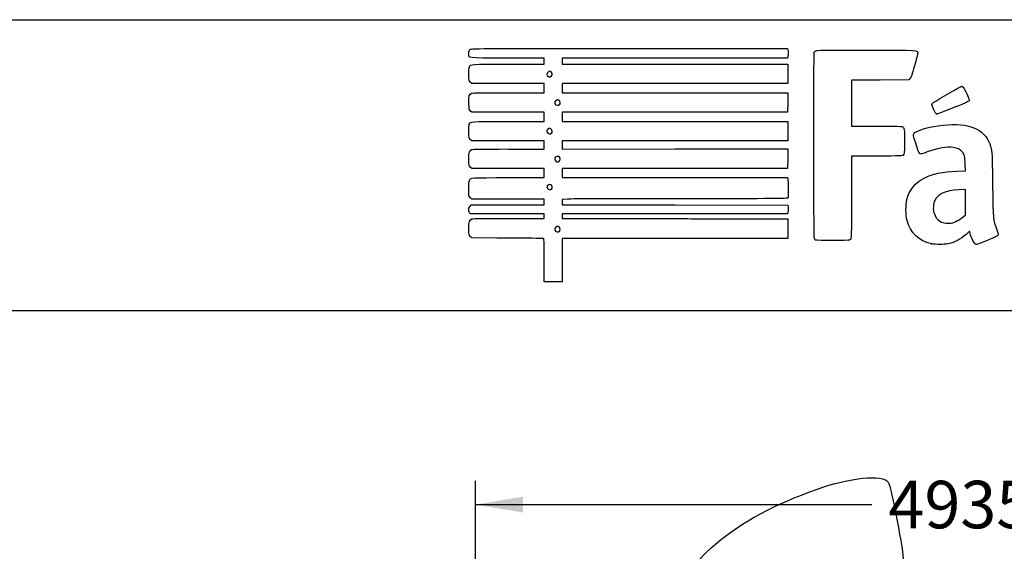
# Model space of a CAD drawing. Units: millimetres. Extents: x 0 to 291, y 0 to 204.
# Drawn here: x 184 to 249, y 169 to 204 of the extents above; entities that cross this region are included whole.
import ezdxf
from ezdxf.enums import TextEntityAlignment as Align

# ---------------------------------------------------------------- set-up
doc = ezdxf.new("R2010")
doc.units = ezdxf.units.MM
doc.layers.add('Predeterminado', color=7, linetype='Continuous')
doc.styles.add('SEACAD_Arial', font='txt')
doc.dimstyles.new('ISO', dxfattribs={"dimtxt": 3.125, "dimasz": 3.125, "dimexe": 1.5625, "dimexo": 0, "dimgap": 0.78125, "dimtad": 0, "dimdec": 0, "dimlfac": 76.940744, "dimtxsty": 'SEACAD_Arial', "dimblk1": '_SE_FILLED', "dimblk2": '_SE_FILLED', "dimsah": 1, "dimcen": 1.5625, "dimadec": 1, "dimazin": 0, "dimtfac": 0.5, "dimtmove": 0, "dimatfit": 3, "dimfxl": 1, "dimarcsym": 0})

# ---------------------------------------------------------------- blocks, each defined once
blk = doc.blocks.new('DMBLK33')
at = {"layer": 'Predeterminado', "linetype": 'Continuous'}
for points in [[(217.621, 172.529), (214.496, 172.008), (217.621, 171.487)], [(275.539, 172.529), (275.539, 171.487), (278.664, 172.008)]]:
    blk.add_hatch(color=7, dxfattribs=at).paths.add_polyline_path(points)
at = {"layer": 'Predeterminado', "color": 7, "linetype": 'Continuous'}
for p, q in [((214.496, 168.389), (214.496, 173.571)), ((278.664, 168.382), (278.664, 173.571)), ((214.496, 172.008), (240.595, 172.008)), ((252.565, 172.008), (278.664, 172.008))]:
    blk.add_line(p, q, dxfattribs=at)
at = {"layer": 'Predeterminado', "color": 7, "linetype": 'Continuous', "style": 'SEACAD_Arial'}
blk.add_text('4935', height=3.125, dxfattribs=at).set_placement((241.689, 173.571), align=Align.TOP_LEFT)
blk = doc.blocks.new('_SE_FILLED')
at = {"color": 0}
blk.add_line((0, 0), (-1, 0), dxfattribs=at)
blk.add_solid([(0, 0), (-1, -0.1665), (-1, 0.1665), (0, 0)], dxfattribs=at)
blk = doc.blocks.new('SE217')
at = {"color": 7, "linetype": 'Continuous'}
for p, q in [((214.249, 189.547), (214.152, 189.643)), ((215.896, 189.543), (214.249, 189.547))]:
    blk.add_line(p, q, dxfattribs=at)
blk = doc.blocks.new('SE216')
blk.add_blockref('SE217', (0, 0))
blk = doc.blocks.new('SE219')
at = {"color": 7, "linetype": 'Continuous'}
for p, q in [((214.158, 191.134), (214.107, 191.207)), ((216.587, 191.134), (214.158, 191.134)), ((219.015, 191.134), (216.587, 191.134)), ((216.689, 190.836), (219.015, 190.836)), ((219.015, 190.985), (219.015, 191.134)), ((219.015, 190.836), (219.015, 190.985))]:
    blk.add_line(p, q, dxfattribs=at)
blk = doc.blocks.new('SE218')
blk.add_blockref('SE219', (0, 0))
blk = doc.blocks.new('SE221')
at = {"color": 7, "linetype": 'Continuous'}
for p, q in [((219.015, 192.092), (218.891, 192.093)), ((219.015, 191.91), (219.015, 192.092)), ((219.015, 191.729), (219.015, 191.91)), ((214.137, 191.647), (214.218, 191.729)), ((214.218, 191.729), (216.616, 191.729)), ((216.616, 191.729), (219.015, 191.729))]:
    blk.add_line(p, q, dxfattribs=at)
blk = doc.blocks.new('SE220')
blk.add_blockref('SE221', (0, 0))
blk = doc.blocks.new('SE223')
at = {"color": 7, "linetype": 'Continuous'}
for p, q in [((214.056, 192.325), (214.056, 192.786)), ((214.152, 192.217), (214.056, 192.325)), ((214.248, 192.109), (214.152, 192.217)), ((216.508, 192.101), (214.248, 192.109))]:
    blk.add_line(p, q, dxfattribs=at)
blk = doc.blocks.new('SE222')
blk.add_blockref('SE223', (0, 0))
blk = doc.blocks.new('SE225')
at = {"color": 7, "linetype": 'Continuous'}
for p, q in [((214.249, 194.109), (214.152, 194.206)), ((216.632, 194.109), (214.249, 194.109)), ((219.015, 194.109), (216.632, 194.109)), ((219.015, 193.812), (219.015, 194.109)), ((216.666, 193.514), (219.015, 193.514)), ((219.015, 193.514), (219.015, 193.812))]:
    blk.add_line(p, q, dxfattribs=at)
blk = doc.blocks.new('SE224')
blk.add_blockref('SE225', (0, 0))
blk = doc.blocks.new('SE227')
at = {"color": 7, "linetype": 'Continuous'}
for p, q in [((214.249, 195.927), (214.152, 196.024)), ((216.632, 195.927), (214.249, 195.927)), ((219.015, 195.927), (216.632, 195.927)), ((219.015, 195.663), (219.015, 195.927)), ((216.669, 195.398), (219.015, 195.398)), ((219.015, 195.398), (219.015, 195.663))]:
    blk.add_line(p, q, dxfattribs=at)
blk = doc.blocks.new('SE226')
blk.add_blockref('SE227', (0, 0))
blk = doc.blocks.new('SE229')
at = {"color": 7, "linetype": 'Continuous'}
for p, q in [((214.258, 197.812), (214.165, 197.892)), ((216.636, 197.812), (214.258, 197.812)), ((219.015, 197.812), (216.636, 197.812)), ((219.015, 197.514), (219.015, 197.812)), ((216.666, 197.217), (219.015, 197.217)), ((219.015, 197.217), (219.015, 197.514))]:
    blk.add_line(p, q, dxfattribs=at)
blk = doc.blocks.new('SE228')
blk.add_blockref('SE229', (0, 0))
blk = doc.blocks.new('SE231')
at = {"color": 7, "linetype": 'Continuous'}
for p, q in [((214.249, 199.697), (214.152, 199.793)), ((216.632, 199.697), (214.249, 199.697)), ((219.015, 199.697), (216.632, 199.697)), ((219.015, 199.399), (219.015, 199.697)), ((216.67, 199.101), (219.015, 199.101)), ((219.015, 199.101), (219.015, 199.399))]:
    blk.add_line(p, q, dxfattribs=at)
blk = doc.blocks.new('SE230')
blk.add_blockref('SE231', (0, 0))
blk = doc.blocks.new('SE233')
at = {"color": 7, "linetype": 'Continuous'}
for p, q in [((219.015, 201.383), (216.569, 201.383)), ((216.666, 200.986), (219.015, 200.986)), ((219.015, 201.184), (219.015, 201.383)), ((219.015, 200.986), (219.015, 201.184))]:
    blk.add_line(p, q, dxfattribs=at)
blk = doc.blocks.new('SE232')
blk.add_blockref('SE233', (0, 0))
blk = doc.blocks.new('SE235')
at = {"color": 7, "linetype": 'Continuous'}
for p, q in [((224.615, 202.011), (235.041, 202.011)), ((235.041, 202.011), (235.062, 201.908))]:
    blk.add_line(p, q, dxfattribs=at)
blk = doc.blocks.new('SE234')
blk.add_blockref('SE235', (0, 0))
blk = doc.blocks.new('SE237')
at = {"color": 7, "linetype": 'Continuous'}
for p, q in [((227.623, 201.383), (220.205, 201.383)), ((220.205, 201.383), (220.205, 201.184)), ((220.205, 201.184), (220.205, 200.986)), ((220.205, 200.986), (227.627, 200.986)), ((235.041, 201.383), (227.623, 201.383)), ((227.627, 200.986), (235.05, 200.986)), ((235.062, 201.486), (235.041, 201.383)), ((235.05, 200.986), (235.05, 200.341)), ((235.05, 200.341), (235.05, 199.697)), ((227.627, 199.697), (220.205, 199.697)), ((220.205, 199.697), (220.205, 199.399)), ((235.05, 199.697), (227.627, 199.697)), ((220.205, 199.399), (220.205, 199.101)), ((220.205, 199.101), (227.636, 199.101)), ((227.636, 199.101), (235.066, 199.101)), ((235.066, 199.101), (235.057, 198.457)), ((235.057, 198.457), (235.047, 197.812)), ((227.626, 197.812), (220.205, 197.812)), ((220.205, 197.812), (220.205, 197.514)), ((235.047, 197.812), (227.626, 197.812)), ((220.205, 197.514), (220.205, 197.217)), ((220.205, 197.217), (227.627, 197.217)), ((227.627, 197.217), (235.05, 197.217)), ((235.05, 197.217), (235.05, 196.572)), ((235.05, 196.572), (235.05, 195.927)), ((227.627, 195.927), (220.205, 195.927)), ((220.205, 195.927), (220.205, 195.663)), ((235.05, 195.927), (227.627, 195.927)), ((220.205, 195.663), (220.205, 195.398)), ((220.205, 195.398), (227.636, 195.399)), ((227.636, 195.399), (235.066, 195.399)), ((235.066, 195.399), (235.057, 194.754)), ((235.057, 194.754), (235.047, 194.109)), ((227.626, 194.109), (220.205, 194.109)), ((220.205, 194.109), (220.205, 193.812)), ((235.047, 194.109), (227.626, 194.109)), ((220.205, 193.812), (220.205, 193.514)), ((220.205, 193.514), (227.624, 193.514)), ((227.624, 193.514), (235.042, 193.514)), ((235.042, 193.514), (235.062, 193.44))]:
    blk.add_line(p, q, dxfattribs=at)
blk = doc.blocks.new('SE236')
blk.add_blockref('SE237', (0, 0))
blk = doc.blocks.new('SE239')
at = {"color": 7, "linetype": 'Continuous'}
for p, q in [((220.557, 192.104), (220.205, 192.082)), ((220.205, 192.082), (220.205, 191.906)), ((220.205, 191.906), (220.205, 191.729)), ((220.205, 191.729), (227.635, 191.72)), ((227.635, 191.72), (235.066, 191.712)), ((235.066, 191.712), (235.077, 191.534))]:
    blk.add_line(p, q, dxfattribs=at)
blk = doc.blocks.new('SE238')
blk.add_blockref('SE239', (0, 0))
blk = doc.blocks.new('SE241')
at = {"color": 7, "linetype": 'Continuous'}
for p, q in [((227.626, 191.134), (220.205, 191.134)), ((220.205, 191.134), (220.205, 190.985)), ((220.205, 190.985), (220.205, 190.836)), ((220.205, 190.836), (223.007, 190.832)), ((235.047, 191.134), (227.626, 191.134)), ((235.068, 191.245), (235.047, 191.134))]:
    blk.add_line(p, q, dxfattribs=at)
blk = doc.blocks.new('SE240')
blk.add_blockref('SE241', (0, 0))
blk = doc.blocks.new('SE243')
at = {"color": 7, "linetype": 'Continuous'}
for p, q in [((232.165, 190.807), (235.05, 190.803)), ((235.05, 190.803), (235.05, 190.158)), ((235.05, 190.158), (235.05, 189.514)), ((227.627, 189.514), (220.205, 189.514)), ((220.205, 189.514), (220.205, 188.092)), ((235.05, 189.514), (227.627, 189.514)), ((219.015, 186.67), (219.015, 188.092)), ((220.205, 188.092), (220.205, 186.67)), ((219.61, 186.67), (219.015, 186.67)), ((220.205, 186.67), (219.61, 186.67))]:
    blk.add_line(p, q, dxfattribs=at)
blk = doc.blocks.new('SE242')
blk.add_blockref('SE243', (0, 0))
blk = doc.blocks.new('SE245')
at = {"color": 7, "linetype": 'Continuous'}
blk.add_point((220.021, 189.995), dxfattribs=at)
blk = doc.blocks.new('SE244')
blk.add_blockref('SE245', (0, 0))
blk = doc.blocks.new('SE247')
at = {"color": 7, "linetype": 'Continuous'}
blk.add_point((219.504, 192.76), dxfattribs=at)
blk = doc.blocks.new('SE246')
blk.add_blockref('SE247', (0, 0))
blk = doc.blocks.new('SE249')
at = {"color": 7, "linetype": 'Continuous'}
blk.add_point((219.999, 194.59), dxfattribs=at)
blk = doc.blocks.new('SE248')
blk.add_blockref('SE249', (0, 0))
blk = doc.blocks.new('SE251')
at = {"color": 7, "linetype": 'Continuous'}
blk.add_point((219.504, 196.43), dxfattribs=at)
blk = doc.blocks.new('SE250')
blk.add_blockref('SE251', (0, 0))
blk = doc.blocks.new('SE253')
at = {"color": 7, "linetype": 'Continuous'}
blk.add_point((220.033, 198.315), dxfattribs=at)
blk = doc.blocks.new('SE252')
blk.add_blockref('SE253', (0, 0))
blk = doc.blocks.new('SE255')
at = {"color": 7, "linetype": 'Continuous'}
blk.add_point((219.47, 200.178), dxfattribs=at)
blk = doc.blocks.new('SE254')
blk.add_blockref('SE255', (0, 0))
blk = doc.blocks.new('SE257')
at = {"color": 7, "linetype": 'Continuous'}
for p, q in [((246.188, 193.933), (246.763, 193.955)), ((246.763, 193.955), (246.744, 194.371))]:
    blk.add_line(p, q, dxfattribs=at)
blk = doc.blocks.new('SE256')
blk.add_blockref('SE257', (0, 0))
blk = doc.blocks.new('SE259')
at = {"color": 7, "linetype": 'Continuous'}
blk.add_point((244.522, 189.166), dxfattribs=at)
blk = doc.blocks.new('SE258')
blk.add_blockref('SE259', (0, 0))
blk = doc.blocks.new('SE261')
at = {"color": 7, "linetype": 'Continuous'}
for p, q in [((246.754, 192.73), (246.299, 192.711)), ((246.754, 191.901), (246.754, 192.73)), ((246.754, 191.073), (246.754, 191.901)), ((246.58, 190.92), (246.754, 191.073))]:
    blk.add_line(p, q, dxfattribs=at)
blk = doc.blocks.new('SE260')
blk.add_blockref('SE261', (0, 0))
blk = doc.blocks.new('SE263')
at = {"color": 7, "linetype": 'Continuous'}
blk.add_point((246.166, 190.647), dxfattribs=at)
blk = doc.blocks.new('SE262')
blk.add_blockref('SE263', (0, 0))
blk = doc.blocks.new('SE287')
at = {"color": 7, "linetype": 'Continuous'}
for p, q in [((241.132, 199.935), (239.249, 199.926)), ((239.249, 199.926), (239.249, 198.414)), ((243.016, 199.944), (241.132, 199.935)), ((243.102, 200.03), (243.016, 199.944)), ((239.249, 198.414), (239.249, 196.903)), ((239.249, 196.903), (240.877, 196.901))]:
    blk.add_line(p, q, dxfattribs=at)
blk = doc.blocks.new('SE286')
blk.add_blockref('SE287', (0, 0))
blk = doc.blocks.new('SE289')
at = {"color": 7, "linetype": 'Continuous'}
for p, q in [((240.915, 194.936), (239.249, 194.936)), ((239.249, 194.936), (239.249, 192.276))]:
    blk.add_line(p, q, dxfattribs=at)
blk = doc.blocks.new('SE288')
blk.add_blockref('SE289', (0, 0))
blk = doc.blocks.new('SE291')
at = {"color": 7, "linetype": 'Continuous'}
blk.add_line((236.881, 189.407), (236.881, 189.407), dxfattribs=at)
blk = doc.blocks.new('SE290')
blk.add_blockref('SE291', (0, 0))
blk = doc.blocks.new('SE299')
at = {"color": 7, "linetype": 'Continuous'}
blk.add_point((244.843, 197.704), dxfattribs=at)
blk = doc.blocks.new('SE298')
blk.add_blockref('SE299', (0, 0))

msp = doc.modelspace()

# ---------------------------------------------------------------- linework, layer by layer
at = {"color": 7, "linetype": 'Continuous'}
for points in [[(216.56939937, 201.38265721), (213.7789713, 201.38265721), (214.05554814, 201.34834028), (214.05554814, 201.69456968)], [(214.05554814, 201.69456968), (214.05554814, 201.83450023), (214.07138868, 201.89442301), (214.1216715, 201.94470584)], [(214.1216715, 201.94470584), (214.18751536, 202.0105497), (214.23187712, 202.01082921), (224.61462358, 202.01082921)], [(235.06211584, 201.90751144), (235.08844328, 201.7758729), (235.08844328, 201.61761351), (235.06211584, 201.48597497)], [(236.8069359, 189.50307329), (236.75809966, 189.59585581), (236.75181381, 201.6309021), (236.80054053, 201.75904905)], [(236.80054053, 201.75904905), (236.82271666, 201.81737772), (236.8715208, 201.85279174), (236.96406982, 201.87771254)], [(236.96406982, 201.87771254), (237.05495323, 201.90218493), (238.09254363, 201.91041619), (240.29968176, 201.90417401)], [(240.29968176, 201.90417401), (243.78594959, 201.89431418), (243.61269906, 201.90451385), (243.61269906, 201.70912467)], [(243.61269906, 201.70912467), (243.61269906, 201.65674367), (243.51712186, 201.27692952), (243.4003057, 200.86509334)], [(214.09504638, 200.80500153), (214.17951499, 200.99038983), (214.11595872, 200.98591699), (216.66577928, 200.98591699)], [(214.05554814, 200.30405364), (214.05554814, 200.55481481), (214.07113713, 200.7525263), (214.09504638, 200.80500153)], [(219.31533081, 200.49158379), (219.16507565, 200.41116978), (219.15965519, 200.2461815), (219.30449581, 200.16179624)], [(219.47030773, 200.17778046), (219.63385232, 200.29233148), (219.48943171, 200.58475974), (219.31533081, 200.49158379)], [(243.4003057, 200.86509334), (243.23224076, 200.2725814), (243.16998465, 200.09836891), (243.10201589, 200.03038706)], [(214.15218992, 199.79315322), (214.05565917, 199.88968397), (214.05554814, 199.89027109), (214.05554814, 200.30405364)], [(219.30449581, 200.16179624), (219.38046068, 200.11753849), (219.3849134, 200.11796788), (219.47030773, 200.17778046)], [(214.06125196, 198.40085199), (214.04924603, 198.87704494), (214.08511809, 199.01044664), (214.24112323, 199.06975971)], [(214.24112323, 199.06975971), (214.29127533, 199.08882749), (215.25628625, 199.10140098), (216.66957352, 199.10140098)], [(244.61280992, 198.4377155), (244.99347912, 198.67574943), (246.47354741, 199.53120288), (246.50471315, 199.53120288)], [(246.50471315, 199.53120288), (246.52683555, 199.53120288), (246.56794679, 199.5051668), (246.59607195, 199.47334493)], [(246.59607195, 199.47334493), (246.69003628, 199.36703178), (247.0219457, 198.66614363), (247.01166145, 198.59575007)], [(214.16484221, 197.8917077), (214.07330364, 197.97036737), (214.07193599, 197.9770895), (214.06125196, 198.40085199)], [(219.81273683, 198.60240374), (219.64396327, 198.50798948), (219.69574282, 198.27485874), (219.88548617, 198.27485874)], [(219.98631081, 198.59448133), (219.90883351, 198.64524631), (219.89079257, 198.64606996), (219.81273683, 198.60240374)], [(220.03310053, 198.3145329), (220.10462894, 198.3860613), (220.0800608, 198.5330541), (219.98631081, 198.59448133)], [(244.53842113, 198.31576472), (244.53842113, 198.35817046), (244.57099198, 198.41156701), (244.61280992, 198.4377155)], [(247.01166145, 198.59575007), (247.00323072, 198.53802726), (246.85076263, 198.46589369), (246.10885113, 198.1686208)], [(219.88548617, 198.27485874), (219.94485339, 198.27485874), (220.01127982, 198.29271205), (220.03310053, 198.31453276)], [(244.84302049, 197.70398745), (244.78567817, 197.72440139), (244.53842113, 198.221008), (244.53842113, 198.31576472)], [(246.10885113, 198.1686208), (244.98726862, 197.71921994), (244.8951815, 197.68541836), (244.84302049, 197.70398745)], [(214.08718941, 197.03130974), (214.15923261, 197.22079755), (214.10486653, 197.21688497), (216.66577928, 197.21688497)], [(244.95642317, 196.93217951), (246.72367972, 197.17578172), (247.83196317, 196.83764927), (248.26940231, 195.92140324)], [(214.05554814, 196.53442513), (214.05554814, 196.76193912), (214.0697867, 196.98553722), (214.08718941, 197.03130974)], [(214.15218992, 196.02412134), (214.05567405, 196.12063722), (214.05554814, 196.12130176), (214.05554814, 196.53442513)], [(219.21367991, 196.63925671), (219.176974, 196.57067121), (219.17876346, 196.54609811), (219.22567937, 196.47449615)], [(219.46275218, 196.70640871), (219.36359151, 196.77138112), (219.27103573, 196.7464274), (219.21367991, 196.63925671)], [(219.22567937, 196.47449615), (219.28563839, 196.38298692), (219.43346848, 196.35937178), (219.50411358, 196.43001689)], [(219.50411358, 196.43001689), (219.57353857, 196.49944174), (219.55124301, 196.64842706), (219.46275218, 196.70640871)], [(240.87683958, 196.90114038), (241.77239796, 196.90031384), (242.54550729, 196.88904738), (242.59486218, 196.87609381)], [(242.59486218, 196.87609381), (242.73703046, 196.83878108), (242.75894416, 196.68696307), (242.74702652, 195.82187406)], [(243.35879166, 196.4024484), (243.48091629, 196.58883475), (244.20335239, 196.8283745), (244.95642317, 196.93217951)], [(242.74702652, 195.82187406), (242.73665548, 195.06894944), (242.73583817, 195.06134691), (242.65850799, 194.99878001)], [(243.47921361, 195.78446959), (243.31107015, 196.29841099), (243.30638366, 196.3224642), (243.35879166, 196.4024484)], [(248.26940231, 195.92140324), (248.51713971, 195.40250341), (248.51670674, 195.40707184), (248.54114553, 193.05111274)], [(214.05554814, 194.7198266), (214.05554814, 195.17892335), (214.08727702, 195.29102009), (214.2364636, 195.35899382)], [(214.2364636, 195.35899382), (214.30107219, 195.38843166), (214.92066083, 195.39849233), (216.66897689, 195.39849233)], [(243.80916509, 195.06787549), (243.72539298, 195.06787549), (243.68485316, 195.15592068), (243.47921361, 195.78446959)], [(244.24361326, 195.2011065), (244.03905648, 195.12782955), (243.84355448, 195.06787549), (243.80916509, 195.06787549)], [(245.94184004, 195.50000658), (245.50916591, 195.56018574), (244.99180744, 195.46912697), (244.24361326, 195.2011065)], [(246.5490654, 195.21362242), (246.41452294, 195.37684588), (246.24186242, 195.45827723), (245.94184004, 195.50000658)], [(246.74444549, 194.37069328), (246.72194908, 194.87364113), (246.6799504, 195.05483624), (246.5490654, 195.21362242)], [(214.15218992, 194.2057287), (214.05558037, 194.30233825), (214.05554814, 194.30250976), (214.05554814, 194.7198266)], [(219.74332093, 194.83861723), (219.69253185, 194.74371697), (219.70139045, 194.67884099), (219.77521939, 194.60501191)], [(220.03310053, 194.86289305), (219.96849442, 194.92749916), (219.78255248, 194.91192215), (219.74332093, 194.83861723)], [(219.77521939, 194.60501191), (219.85479639, 194.52543519), (219.90218232, 194.52233566), (219.99929468, 194.59035566)], [(219.99929468, 194.59035566), (220.08024622, 194.64705645), (220.09886188, 194.7971317), (220.03310053, 194.86289305)], [(242.65850799, 194.99878001), (242.58398999, 194.938489), (242.50502725, 194.93562985), (240.91450414, 194.93562985)], [(244.04249586, 193.48914011), (244.62225013, 193.77443159), (245.2110115, 193.8962143), (246.18799254, 193.932926)], [(214.05554814, 192.78558513), (214.05554814, 193.07241962), (214.07045923, 193.27909785), (214.09504638, 193.33306086)], [(214.09504638, 193.33306086), (214.17951499, 193.5184493), (214.11595872, 193.51397632), (216.66577928, 193.51397632)], [(235.0619402, 193.43958753), (235.08804764, 193.34217197), (235.08871714, 192.24545143), (235.06266343, 192.17768228)], [(242.89703358, 192.07487959), (243.05230048, 192.7040794), (243.45333155, 193.19921862), (244.04249586, 193.48914011)], [(219.46865768, 193.03269215), (219.30665708, 193.13883889), (219.12371025, 192.96027384), (219.22932249, 192.79908917)], [(219.22932249, 192.79908917), (219.28575741, 192.71295784), (219.43566928, 192.69172562), (219.50411358, 192.76016992)], [(219.50411358, 192.76016992), (219.57112865, 192.82718499), (219.5514491, 192.97844509), (219.46865768, 193.03269215)], [(246.29895582, 192.71058676), (245.45107239, 192.67380316), (244.9575379, 192.45546379), (244.73130616, 192.01705704)], [(248.54114553, 193.05111274), (248.56545, 190.7085468), (248.56321834, 190.73338535), (248.80255504, 190.13975978)], [(218.89081934, 192.09306778), (218.82262961, 192.09347072), (217.75020679, 192.09719333), (216.50765777, 192.10133321)], [(227.97607529, 192.12538558), (224.08948956, 192.12538558), (220.75102454, 192.11568611), (220.55726447, 192.10383046)], [(235.06266343, 192.17768228), (235.04445057, 192.1302203), (234.38931883, 192.12538558), (227.97607529, 192.12538558)], [(239.24855163, 192.27631548), (239.24855163, 189.63708883), (239.24228024, 189.47289417), (239.13903273, 189.40724097)], [(242.91310762, 190.69379922), (242.82095961, 191.0354256), (242.8128336, 191.73366909), (242.89703358, 192.07487959)], [(244.73130616, 192.01705704), (244.63174297, 191.82411663), (244.60869994, 191.40293405), (244.68511995, 191.17285476)], [(214.1070154, 191.20701464), (214.02493729, 191.32419765), (214.0402228, 191.55101734), (214.13669956, 191.6474934)], [(235.07719294, 191.53435631), (235.083423, 191.43658878), (235.07910431, 191.3064084), (235.06759472, 191.24506658)], [(214.05554814, 190.15731443), (214.05554814, 190.63255135), (214.08962261, 190.74069102), (214.25784721, 190.79933418)], [(214.25784721, 190.79933418), (214.33093048, 190.82481028), (215.07187451, 190.83597989), (216.68888554, 190.83597989)], [(223.00699904, 190.83184718), (224.54808694, 190.82957419), (226.59005922, 190.82399503), (227.54471536, 190.81944905)], [(227.54471536, 190.81944905), (228.4993715, 190.81490307), (230.57853817, 190.80932391), (232.16508575, 190.80705092)], [(244.52189028, 189.16577289), (243.69038479, 189.34912982), (243.13301232, 189.87852288), (242.91310762, 190.69379922)], [(244.68511995, 191.17285476), (244.83385317, 190.72506001), (245.18055756, 190.49371817), (245.66977654, 190.51583534)], [(245.66977654, 190.51583534), (245.88303776, 190.52547488), (245.96456898, 190.54705176), (246.1657018, 190.64707273)], [(246.1657018, 190.64707273), (246.29808905, 190.71290777), (246.48451452, 190.83556979), (246.57998014, 190.91965598)], [(214.15218992, 189.64321667), (214.05558037, 189.73982594), (214.05554814, 189.73999745), (214.05554814, 190.15731443)], [(219.78257493, 190.25553036), (219.64486806, 190.15907607), (219.71975139, 189.94331855), (219.89093419, 189.94331855)], [(220.01805678, 190.24653139), (219.95108166, 190.3205379), (219.87930708, 190.32327995), (219.78257493, 190.25553036)], [(219.89093419, 189.94331855), (219.93379646, 189.94331855), (219.99224483, 189.96669729), (220.02081936, 189.99527292)], [(220.0208206, 189.99526878), (220.08819921, 190.06264753), (220.08701532, 190.17033453), (220.01805678, 190.24653139)], [(247.02808484, 189.9763761), (247.01946814, 189.9763761), (246.91326051, 189.88883909), (246.79206671, 189.78185051)], [(247.06554676, 189.86018604), (247.05355887, 189.92409015), (247.03670044, 189.9763761), (247.02808484, 189.9763761)], [(248.80255504, 190.13975978), (248.87752241, 189.95381976), (248.92940239, 189.77742741), (248.91887941, 189.74427067)], [(218.22132023, 189.52674036), (217.84854988, 189.53382479), (216.80224289, 189.54118625), (215.89619377, 189.54309859)], [(218.95694271, 189.51368609), (218.92512083, 189.51378527), (218.59409072, 189.51965786), (218.22132023, 189.52674036)], [(219.01480065, 188.09186009), (219.01480065, 189.42370775), (219.01114527, 189.51352395), (218.95694271, 189.51368609)], [(236.88132469, 189.4065683), (236.86131728, 189.41992729), (236.82784219, 189.46335491), (236.8069359, 189.50307329)], [(239.13903273, 189.40724097), (239.08842452, 189.37506162), (236.9294738, 189.37441788), (236.88132469, 189.40651774)], [(246.79206671, 189.78185051), (246.39818633, 189.43413458), (246.06712316, 189.26070745), (245.62258512, 189.16921847)], [(247.46947789, 189.1167723), (247.35813964, 189.1167723), (247.12426128, 189.54721064), (247.06554676, 189.86018604)], [(248.54526901, 189.53565558), (247.95567269, 189.28831395), (247.51511335, 189.1167723), (247.46947789, 189.1167723)], [(248.91887941, 189.74427067), (248.90680156, 189.70621571), (248.7707424, 189.63024299), (248.54526901, 189.53565558)], [(245.62258512, 189.16921847), (245.31867385, 189.10667196), (244.79730555, 189.10503954), (244.52189028, 189.16577798)], [(236.94618498, 173.01088629), (239.14235221, 173.79409988), (241.31450807, 174.0147605), (241.66680653, 173.49043484)], [(241.66680653, 173.49043484), (241.85309137, 173.2131872), (242.72422181, 168.69128809), (242.65717336, 168.34961081)], [(230.4249911, 169.51772319), (231.98286229, 170.83898996), (234.22733818, 172.04127194), (236.94618498, 173.01088629)], [(228.05713292, 155.52112302), (224.97636791, 160.12657748), (225.91853624, 165.69568173), (230.4249911, 169.51772319)]]:
    msp.add_open_spline(points, degree=3, dxfattribs=at)
at = {"layer": 'Predeterminado', "color": 7, "linetype": 'Continuous'}
for p, q in [((6.323753, 203.90249904), (290.66929091, 203.90249904)), ((290.66929091, 184.75666365), (6.323753, 184.75666365))]:
    msp.add_line(p, q, dxfattribs=at)

# ---------------------------------------------------------------- block references
for name in ['SE234', 'SE232', 'SE236', 'SE230', 'SE254', 'SE286', 'SE228', 'SE252', 'SE298', 'SE226', 'SE250', 'SE248', 'SE288', 'SE224', 'SE256', 'SE222', 'SE246', 'SE260', 'SE220', 'SE238', 'SE218', 'SE242', 'SE240', 'SE262', 'SE244', 'SE216', 'SE290', 'SE258']:
    msp.add_blockref(name, (0, 0))

# ---------------------------------------------------------------- dimensions: what is measured, and where the dimension line sits
dim = msp.add_linear_dim(base=(278.66430949, 172.0081937), p1=(214.49630949, 154.75133774), p2=(278.66430949, 158.32112948), text='\\A1;<>', dimstyle='ISO', override={"dimlfac": 76.905093}, dxfattribs=at)
dim.commit()
dim.dimension.update_dxf_attribs({"geometry": 'DMBLK33', "text_midpoint": (246.58030886, 172.0081937), "dimtype": 160})

doc.saveas('drawing.dxf')
